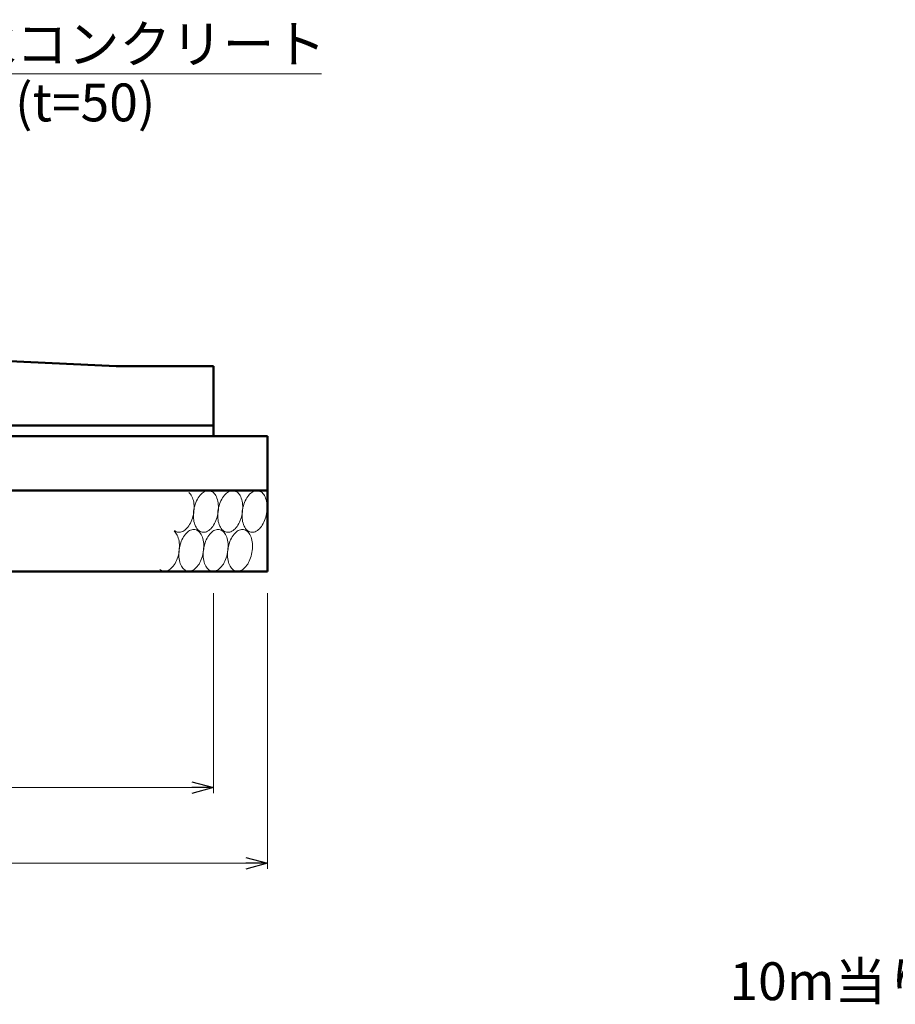
# Model space of a CAD drawing. Units: millimetres. Extents: x -1372863 to -1120563, y 253651 to 313051.
# Drawn here: x -1306897 to -1298799, y 266897 to 276005 of the extents above; entities that cross this region are included whole.
import ezdxf

# ---------------------------------------------------------------- set-up
doc = ezdxf.new("R2010")
doc.units = ezdxf.units.MM
doc.header["$LTSCALE"] = 25
for name, color, linetype, lineweight in [('D-DCR', 7, 'Continuous', 13), ('D-MTR-TXT', 7, 'Continuous', 13), ('D-STR', 1, 'Continuous', 50), ('D-STR-DIM', 7, 'Continuous', 13), ('D-STR-HTXT', 7, 'Continuous', 13)]:
    doc.layers.add(name, color=color, linetype=linetype, lineweight=lineweight)
doc.styles.add('ＭＳ ゴシック', font='txt')

msp = doc.modelspace()

# ---------------------------------------------------------------- linework, layer by layer
at = {"color": 0, "linetype": 'Continuous', "lineweight": -2}
for p, q in [((-1305304.9, 268954.4), (-1305104.9, 268900.8)), ((-1305104.9, 268900.8), (-1305304.9, 268847.2)), ((-1305104.9, 268900.8), (-1305304.9, 268900.8)), ((-1304804.9, 268254.4), (-1304604.9, 268200.8)), ((-1304604.9, 268200.8), (-1304804.9, 268147.2)), ((-1304604.9, 268200.8), (-1304804.9, 268200.8))]:
    msp.add_line(p, q, dxfattribs=at)
at = {"layer": 'D-DCR', "linetype": 'Continuous'}
for p, q in [((-1305325.6, 271625.1), (-1305333.6, 271632.5)), ((-1305318.1, 271616.4), (-1305325.6, 271625.1)), ((-1305311.3, 271606.4), (-1305318.1, 271616.4)), ((-1305305.1, 271595.3), (-1305311.3, 271606.4)), ((-1305229.3, 271605.4), (-1305238, 271594.2)), ((-1305220.2, 271615.5), (-1305229.3, 271605.4)), ((-1305210.7, 271624.3), (-1305220.2, 271615.5)), ((-1305201, 271631.9), (-1305210.7, 271624.3)), ((-1305191, 271638.1), (-1305201, 271631.9)), ((-1305181, 271642.9), (-1305191, 271638.1)), ((-1305170.8, 271646.3), (-1305181, 271642.9)), ((-1305160.8, 271648.3), (-1305170.8, 271646.3)), ((-1305150.8, 271648.8), (-1305160.8, 271648.3)), ((-1305141, 271647.8), (-1305150.8, 271648.8)), ((-1305131.5, 271645.4), (-1305141, 271647.8)), ((-1305122.3, 271641.5), (-1305131.5, 271645.4)), ((-1305113.5, 271636.2), (-1305122.3, 271641.5)), ((-1305105.2, 271629.6), (-1305113.5, 271636.2)), ((-1305097.4, 271621.6), (-1305105.2, 271629.6)), ((-1305090.2, 271612.3), (-1305097.4, 271621.6)), ((-1305083.6, 271601.9), (-1305090.2, 271612.3)), ((-1305004.3, 271605.4), (-1305013, 271594.2)), ((-1304995.2, 271615.5), (-1305004.3, 271605.4)), ((-1304985.7, 271624.3), (-1304995.2, 271615.5)), ((-1304976, 271631.9), (-1304985.7, 271624.3)), ((-1304966, 271638.1), (-1304976, 271631.9)), ((-1304956, 271642.9), (-1304966, 271638.1)), ((-1304945.8, 271646.3), (-1304956, 271642.9)), ((-1304935.8, 271648.3), (-1304945.8, 271646.3)), ((-1304925.8, 271648.8), (-1304935.8, 271648.3)), ((-1304916, 271647.8), (-1304925.8, 271648.8)), ((-1304906.5, 271645.4), (-1304916, 271647.8)), ((-1304897.3, 271641.5), (-1304906.5, 271645.4)), ((-1304888.5, 271636.2), (-1304897.3, 271641.5)), ((-1304880.2, 271629.6), (-1304888.5, 271636.2)), ((-1304872.4, 271621.6), (-1304880.2, 271629.6)), ((-1304865.2, 271612.3), (-1304872.4, 271621.6)), ((-1304858.6, 271601.9), (-1304865.2, 271612.3)), ((-1304779.3, 271605.4), (-1304788, 271594.2)), ((-1304770.2, 271615.5), (-1304779.3, 271605.4)), ((-1304760.7, 271624.3), (-1304770.2, 271615.5)), ((-1304751, 271631.9), (-1304760.7, 271624.3)), ((-1304741, 271638.1), (-1304751, 271631.9)), ((-1304731, 271642.9), (-1304741, 271638.1)), ((-1304720.8, 271646.3), (-1304731, 271642.9)), ((-1304710.8, 271648.3), (-1304720.8, 271646.3)), ((-1304700.8, 271648.8), (-1304710.8, 271648.3)), ((-1304691, 271647.8), (-1304700.8, 271648.8)), ((-1304681.5, 271645.4), (-1304691, 271647.8)), ((-1304672.3, 271641.5), (-1304681.5, 271645.4)), ((-1304663.5, 271636.2), (-1304672.3, 271641.5)), ((-1304655.2, 271629.6), (-1304663.5, 271636.2)), ((-1304647.4, 271621.6), (-1304655.2, 271629.6)), ((-1304640.2, 271612.3), (-1304647.4, 271621.6)), ((-1304633.6, 271601.9), (-1304640.2, 271612.3)), ((-1305299.7, 271583.2), (-1305305.1, 271595.3)), ((-1305295, 271570), (-1305299.7, 271583.2)), ((-1305291.1, 271556), (-1305295, 271570)), ((-1305288, 271541.3), (-1305291.1, 271556)), ((-1305285.8, 271525.9), (-1305288, 271541.3)), ((-1305284.5, 271509.9), (-1305285.8, 271525.9)), ((-1305273.1, 271524.4), (-1305278.1, 271508.4)), ((-1305267.4, 271539.8), (-1305273.1, 271524.4)), ((-1305261, 271554.7), (-1305267.4, 271539.8)), ((-1305253.9, 271568.7), (-1305261, 271554.7)), ((-1305246.2, 271581.9), (-1305253.9, 271568.7)), ((-1305238, 271594.2), (-1305246.2, 271581.9)), ((-1305077.7, 271590.3), (-1305083.6, 271601.9)), ((-1305072.6, 271577.8), (-1305077.7, 271590.3)), ((-1305068.2, 271564.3), (-1305072.6, 271577.8)), ((-1305064.7, 271549.9), (-1305068.2, 271564.3)), ((-1305062, 271534.9), (-1305064.7, 271549.9)), ((-1305060.2, 271519.2), (-1305062, 271534.9)), ((-1305059.2, 271503.1), (-1305060.2, 271519.2)), ((-1305048.1, 271524.4), (-1305053.1, 271508.4)), ((-1305042.4, 271539.8), (-1305048.1, 271524.4)), ((-1305036, 271554.7), (-1305042.4, 271539.8)), ((-1305028.9, 271568.7), (-1305036, 271554.7)), ((-1305021.2, 271581.9), (-1305028.9, 271568.7)), ((-1305013, 271594.2), (-1305021.2, 271581.9)), ((-1304852.7, 271590.3), (-1304858.6, 271601.9)), ((-1304847.6, 271577.8), (-1304852.7, 271590.3)), ((-1304843.2, 271564.3), (-1304847.6, 271577.8)), ((-1304839.7, 271549.9), (-1304843.2, 271564.3)), ((-1304837, 271534.9), (-1304839.7, 271549.9)), ((-1304835.2, 271519.2), (-1304837, 271534.9)), ((-1304834.2, 271503.1), (-1304835.2, 271519.2)), ((-1304823.1, 271524.4), (-1304828.1, 271508.4)), ((-1304817.4, 271539.8), (-1304823.1, 271524.4)), ((-1304811, 271554.7), (-1304817.4, 271539.8)), ((-1304803.9, 271568.7), (-1304811, 271554.7)), ((-1304796.2, 271581.9), (-1304803.9, 271568.7)), ((-1304788, 271594.2), (-1304796.2, 271581.9)), ((-1304627.7, 271590.3), (-1304633.6, 271601.9)), ((-1304622.6, 271577.8), (-1304627.7, 271590.3)), ((-1304618.2, 271564.3), (-1304622.6, 271577.8)), ((-1304614.7, 271549.9), (-1304618.2, 271564.3)), ((-1304612, 271534.9), (-1304614.7, 271549.9)), ((-1304610.2, 271519.2), (-1304612, 271534.9)), ((-1304609.2, 271503.1), (-1304610.2, 271519.2)), ((-1305294.8, 271410), (-1305290.9, 271426.6)), ((-1305290.9, 271426.6), (-1305287.9, 271443.3)), ((-1305289.9, 271441.7), (-1305290.7, 271425)), ((-1305290.7, 271425), (-1305290.6, 271408.5)), ((-1305288.2, 271458.5), (-1305289.9, 271441.7)), ((-1305285.7, 271475.3), (-1305288.2, 271458.5)), ((-1305287.9, 271443.3), (-1305285.8, 271460.1)), ((-1305285.8, 271460.1), (-1305284.5, 271476.9)), ((-1305282.3, 271492), (-1305285.7, 271475.3)), ((-1305284, 271493.6), (-1305284.5, 271509.9)), ((-1305284.5, 271476.9), (-1305284, 271493.6)), ((-1305278.1, 271508.4), (-1305282.3, 271492)), ((-1305067.5, 271419.6), (-1305064.1, 271436.3)), ((-1305064.9, 271441.7), (-1305065.7, 271425)), ((-1305065.7, 271425), (-1305065.6, 271408.5)), ((-1305063.2, 271458.5), (-1305064.9, 271441.7)), ((-1305064.1, 271436.3), (-1305061.6, 271453.1)), ((-1305060.7, 271475.3), (-1305063.2, 271458.5)), ((-1305061.6, 271453.1), (-1305059.9, 271469.9)), ((-1305057.3, 271492), (-1305060.7, 271475.3)), ((-1305059.9, 271469.9), (-1305059.1, 271486.6)), ((-1305059.1, 271486.6), (-1305059.2, 271503.1)), ((-1305053.1, 271508.4), (-1305057.3, 271492)), ((-1304842.5, 271419.6), (-1304839.1, 271436.3)), ((-1304839.9, 271441.7), (-1304840.7, 271425)), ((-1304840.7, 271425), (-1304840.6, 271408.5)), ((-1304838.2, 271458.5), (-1304839.9, 271441.7)), ((-1304839.1, 271436.3), (-1304836.6, 271453.1)), ((-1304835.7, 271475.3), (-1304838.2, 271458.5)), ((-1304836.6, 271453.1), (-1304834.9, 271469.9)), ((-1304832.3, 271492), (-1304835.7, 271475.3)), ((-1304834.9, 271469.9), (-1304834.1, 271486.6)), ((-1304834.1, 271486.6), (-1304834.2, 271503.1)), ((-1304828.1, 271508.4), (-1304832.3, 271492)), ((-1304617.5, 271419.6), (-1304614.1, 271436.3)), ((-1304614.1, 271436.3), (-1304611.6, 271453.1)), ((-1304611.6, 271453.1), (-1304609.9, 271469.9)), ((-1304609.9, 271469.9), (-1304609.1, 271486.6)), ((-1304609.1, 271486.6), (-1304609.2, 271503.1)), ((-1305333.3, 271322.4), (-1305325.3, 271335.1)), ((-1305325.3, 271335.1), (-1305317.8, 271348.7)), ((-1305317.8, 271348.7), (-1305311, 271363.1)), ((-1305311, 271363.1), (-1305304.9, 271378.2)), ((-1305304.9, 271378.2), (-1305299.4, 271393.9)), ((-1305299.4, 271393.9), (-1305294.8, 271410)), ((-1305290.6, 271408.5), (-1305289.6, 271392.3)), ((-1305289.6, 271392.3), (-1305287.8, 271376.7)), ((-1305287.8, 271376.7), (-1305285.1, 271361.6)), ((-1305285.1, 271361.6), (-1305281.5, 271347.3)), ((-1305281.5, 271347.3), (-1305277.2, 271333.8)), ((-1305277.2, 271333.8), (-1305272, 271321.2)), ((-1305103.5, 271329.6), (-1305095.9, 271342.9)), ((-1305095.9, 271342.9), (-1305088.8, 271356.9)), ((-1305088.8, 271356.9), (-1305082.4, 271371.8)), ((-1305082.4, 271371.8), (-1305076.6, 271387.2)), ((-1305076.6, 271387.2), (-1305071.7, 271403.2)), ((-1305071.7, 271403.2), (-1305067.5, 271419.6)), ((-1305065.6, 271408.5), (-1305064.6, 271392.3)), ((-1305064.6, 271392.3), (-1305062.8, 271376.7)), ((-1305062.8, 271376.7), (-1305060.1, 271361.6)), ((-1305060.1, 271361.6), (-1305056.5, 271347.3)), ((-1305056.5, 271347.3), (-1305052.2, 271333.8)), ((-1305052.2, 271333.8), (-1305047, 271321.2)), ((-1304878.5, 271329.6), (-1304870.9, 271342.9)), ((-1304870.9, 271342.9), (-1304863.8, 271356.9)), ((-1304863.8, 271356.9), (-1304857.4, 271371.8)), ((-1304857.4, 271371.8), (-1304851.6, 271387.2)), ((-1304851.6, 271387.2), (-1304846.7, 271403.2)), ((-1304846.7, 271403.2), (-1304842.5, 271419.6)), ((-1304840.6, 271408.5), (-1304839.6, 271392.3)), ((-1304839.6, 271392.3), (-1304837.8, 271376.7)), ((-1304837.8, 271376.7), (-1304835.1, 271361.6)), ((-1304835.1, 271361.6), (-1304831.5, 271347.3)), ((-1304831.5, 271347.3), (-1304827.2, 271333.8)), ((-1304827.2, 271333.8), (-1304822, 271321.2)), ((-1304653.5, 271329.6), (-1304645.9, 271342.9)), ((-1304645.9, 271342.9), (-1304638.8, 271356.9)), ((-1304638.8, 271356.9), (-1304632.4, 271371.8)), ((-1304632.4, 271371.8), (-1304626.6, 271387.2)), ((-1304626.6, 271387.2), (-1304621.7, 271403.2)), ((-1304621.7, 271403.2), (-1304617.5, 271419.6)), ((-1305460.6, 271265.1), (-1305468.6, 271272.5)), ((-1305466.2, 271279.1), (-1305457.6, 271273)), ((-1305453.1, 271256.4), (-1305460.6, 271265.1)), ((-1305457.6, 271273), (-1305448.7, 271268.3)), ((-1305446.3, 271246.4), (-1305453.1, 271256.4)), ((-1305448.7, 271268.3), (-1305439.3, 271265)), ((-1305440.1, 271235.3), (-1305446.3, 271246.4)), ((-1305439.3, 271265), (-1305429.7, 271263.2)), ((-1305429.7, 271263.2), (-1305419.8, 271262.8)), ((-1305419.8, 271262.8), (-1305409.8, 271263.9)), ((-1305409.8, 271263.9), (-1305399.7, 271266.5)), ((-1305399.7, 271266.5), (-1305389.6, 271270.5)), ((-1305389.6, 271270.5), (-1305379.6, 271275.9)), ((-1305379.6, 271275.9), (-1305369.7, 271282.7)), ((-1305364.3, 271245.4), (-1305373, 271234.2)), ((-1305369.7, 271282.7), (-1305360.1, 271290.8)), ((-1305355.2, 271255.5), (-1305364.3, 271245.4)), ((-1305360.1, 271290.8), (-1305350.7, 271300.2)), ((-1305345.7, 271264.3), (-1305355.2, 271255.5)), ((-1305350.7, 271300.2), (-1305341.8, 271310.8)), ((-1305336, 271271.9), (-1305345.7, 271264.3)), ((-1305341.8, 271310.8), (-1305333.3, 271322.4)), ((-1305326, 271278.1), (-1305336, 271271.9)), ((-1305316, 271282.9), (-1305326, 271278.1)), ((-1305305.8, 271286.3), (-1305316, 271282.9)), ((-1305295.8, 271288.3), (-1305305.8, 271286.3)), ((-1305285.8, 271288.8), (-1305295.8, 271288.3)), ((-1305276, 271287.8), (-1305285.8, 271288.8)), ((-1305266.5, 271285.4), (-1305276, 271287.8)), ((-1305272, 271321.2), (-1305266.2, 271309.7)), ((-1305257.3, 271281.5), (-1305266.5, 271285.4)), ((-1305266.2, 271309.7), (-1305259.6, 271299.2)), ((-1305259.6, 271299.2), (-1305252.4, 271290)), ((-1305248.5, 271276.2), (-1305257.3, 271281.5)), ((-1305252.4, 271290), (-1305244.6, 271282)), ((-1305240.2, 271269.6), (-1305248.5, 271276.2)), ((-1305244.6, 271282), (-1305236.3, 271275.4)), ((-1305232.4, 271261.6), (-1305240.2, 271269.6)), ((-1305236.3, 271275.4), (-1305227.5, 271270.1)), ((-1305225.2, 271252.3), (-1305232.4, 271261.6)), ((-1305227.5, 271270.1), (-1305218.3, 271266.2)), ((-1305218.6, 271241.9), (-1305225.2, 271252.3)), ((-1305212.7, 271230.3), (-1305218.6, 271241.9)), ((-1305218.3, 271266.2), (-1305208.7, 271263.8)), ((-1305208.7, 271263.8), (-1305199, 271262.8)), ((-1305199, 271262.8), (-1305189, 271263.3)), ((-1305189, 271263.3), (-1305178.9, 271265.2)), ((-1305178.9, 271265.2), (-1305168.8, 271268.7)), ((-1305168.8, 271268.7), (-1305158.7, 271273.5)), ((-1305158.7, 271273.5), (-1305148.8, 271279.7)), ((-1305148.8, 271279.7), (-1305139.1, 271287.3)), ((-1305139.3, 271245.4), (-1305148, 271234.2)), ((-1305130.2, 271255.5), (-1305139.3, 271245.4)), ((-1305139.1, 271287.3), (-1305129.6, 271296.1)), ((-1305120.7, 271264.3), (-1305130.2, 271255.5)), ((-1305129.6, 271296.1), (-1305120.5, 271306.2)), ((-1305111, 271271.9), (-1305120.7, 271264.3)), ((-1305120.5, 271306.2), (-1305111.8, 271317.4)), ((-1305111.8, 271317.4), (-1305103.5, 271329.6)), ((-1305101, 271278.1), (-1305111, 271271.9)), ((-1305091, 271282.9), (-1305101, 271278.1)), ((-1305080.8, 271286.3), (-1305091, 271282.9)), ((-1305070.8, 271288.3), (-1305080.8, 271286.3)), ((-1305060.8, 271288.8), (-1305070.8, 271288.3)), ((-1305051, 271287.8), (-1305060.8, 271288.8)), ((-1305041.5, 271285.4), (-1305051, 271287.8)), ((-1305047, 271321.2), (-1305041.2, 271309.7)), ((-1305032.3, 271281.5), (-1305041.5, 271285.4)), ((-1305041.2, 271309.7), (-1305034.6, 271299.2)), ((-1305034.6, 271299.2), (-1305027.4, 271290)), ((-1305023.5, 271276.2), (-1305032.3, 271281.5)), ((-1305027.4, 271290), (-1305019.6, 271282)), ((-1305015.2, 271269.6), (-1305023.5, 271276.2)), ((-1305019.6, 271282), (-1305011.3, 271275.4)), ((-1305007.4, 271261.6), (-1305015.2, 271269.6)), ((-1305011.3, 271275.4), (-1305002.5, 271270.1)), ((-1305000.2, 271252.3), (-1305007.4, 271261.6)), ((-1305002.5, 271270.1), (-1304993.3, 271266.2)), ((-1304993.6, 271241.9), (-1305000.2, 271252.3)), ((-1304987.7, 271230.3), (-1304993.6, 271241.9)), ((-1304993.3, 271266.2), (-1304983.7, 271263.8)), ((-1304983.7, 271263.8), (-1304974, 271262.8)), ((-1304974, 271262.8), (-1304964, 271263.3)), ((-1304964, 271263.3), (-1304953.9, 271265.2)), ((-1304953.9, 271265.2), (-1304943.8, 271268.7)), ((-1304943.8, 271268.7), (-1304933.7, 271273.5)), ((-1304933.7, 271273.5), (-1304923.8, 271279.7)), ((-1304923.8, 271279.7), (-1304914.1, 271287.3)), ((-1304914.3, 271245.4), (-1304923, 271234.2)), ((-1304905.2, 271255.5), (-1304914.3, 271245.4)), ((-1304914.1, 271287.3), (-1304904.6, 271296.1)), ((-1304895.7, 271264.3), (-1304905.2, 271255.5)), ((-1304904.6, 271296.1), (-1304895.5, 271306.2)), ((-1304886, 271271.9), (-1304895.7, 271264.3)), ((-1304895.5, 271306.2), (-1304886.8, 271317.4)), ((-1304886.8, 271317.4), (-1304878.5, 271329.6)), ((-1304876, 271278.1), (-1304886, 271271.9)), ((-1304866, 271282.9), (-1304876, 271278.1)), ((-1304855.8, 271286.3), (-1304866, 271282.9)), ((-1304845.8, 271288.3), (-1304855.8, 271286.3)), ((-1304835.8, 271288.8), (-1304845.8, 271288.3)), ((-1304826, 271287.8), (-1304835.8, 271288.8)), ((-1304816.5, 271285.4), (-1304826, 271287.8)), ((-1304822, 271321.2), (-1304816.2, 271309.7)), ((-1304807.3, 271281.5), (-1304816.5, 271285.4)), ((-1304816.2, 271309.7), (-1304809.6, 271299.2)), ((-1304809.6, 271299.2), (-1304802.4, 271290)), ((-1304798.5, 271276.2), (-1304807.3, 271281.5)), ((-1304802.4, 271290), (-1304794.6, 271282)), ((-1304790.2, 271269.6), (-1304798.5, 271276.2)), ((-1304794.6, 271282), (-1304786.3, 271275.4)), ((-1304782.4, 271261.6), (-1304790.2, 271269.6)), ((-1304786.3, 271275.4), (-1304777.5, 271270.1)), ((-1304775.2, 271252.3), (-1304782.4, 271261.6)), ((-1304777.5, 271270.1), (-1304768.3, 271266.2)), ((-1304768.6, 271241.9), (-1304775.2, 271252.3)), ((-1304762.7, 271230.3), (-1304768.6, 271241.9)), ((-1304768.3, 271266.2), (-1304758.7, 271263.8)), ((-1304758.7, 271263.8), (-1304749, 271262.8)), ((-1304749, 271262.8), (-1304739, 271263.3)), ((-1304739, 271263.3), (-1304728.9, 271265.2)), ((-1304728.9, 271265.2), (-1304718.8, 271268.7)), ((-1304718.8, 271268.7), (-1304708.7, 271273.5)), ((-1304708.7, 271273.5), (-1304698.8, 271279.7)), ((-1304698.8, 271279.7), (-1304689.1, 271287.3)), ((-1304689.1, 271287.3), (-1304679.6, 271296.1)), ((-1304679.6, 271296.1), (-1304670.5, 271306.2)), ((-1304670.5, 271306.2), (-1304661.8, 271317.4)), ((-1304661.8, 271317.4), (-1304653.5, 271329.6)), ((-1305434.7, 271223.2), (-1305440.1, 271235.3)), ((-1305430, 271210), (-1305434.7, 271223.2)), ((-1305426.1, 271196), (-1305430, 271210)), ((-1305423, 271181.3), (-1305426.1, 271196)), ((-1305420.8, 271165.9), (-1305423, 271181.3)), ((-1305419.5, 271149.9), (-1305420.8, 271165.9)), ((-1305419, 271133.6), (-1305419.5, 271149.9)), ((-1305408.1, 271164.4), (-1305413.1, 271148.4)), ((-1305402.4, 271179.8), (-1305408.1, 271164.4)), ((-1305396, 271194.7), (-1305402.4, 271179.8)), ((-1305388.9, 271208.7), (-1305396, 271194.7)), ((-1305381.2, 271221.9), (-1305388.9, 271208.7)), ((-1305373, 271234.2), (-1305381.2, 271221.9)), ((-1305207.6, 271217.8), (-1305212.7, 271230.3)), ((-1305203.2, 271204.3), (-1305207.6, 271217.8)), ((-1305199.7, 271189.9), (-1305203.2, 271204.3)), ((-1305197, 271174.9), (-1305199.7, 271189.9)), ((-1305195.2, 271159.2), (-1305197, 271174.9)), ((-1305194.2, 271143.1), (-1305195.2, 271159.2)), ((-1305183.1, 271164.4), (-1305188.1, 271148.4)), ((-1305177.4, 271179.8), (-1305183.1, 271164.4)), ((-1305171, 271194.7), (-1305177.4, 271179.8)), ((-1305163.9, 271208.7), (-1305171, 271194.7)), ((-1305156.2, 271221.9), (-1305163.9, 271208.7)), ((-1305148, 271234.2), (-1305156.2, 271221.9)), ((-1304982.6, 271217.8), (-1304987.7, 271230.3)), ((-1304978.2, 271204.3), (-1304982.6, 271217.8)), ((-1304974.7, 271189.9), (-1304978.2, 271204.3)), ((-1304972, 271174.9), (-1304974.7, 271189.9)), ((-1304970.2, 271159.2), (-1304972, 271174.9)), ((-1304969.2, 271143.1), (-1304970.2, 271159.2)), ((-1304958.1, 271164.4), (-1304963.1, 271148.4)), ((-1304952.4, 271179.8), (-1304958.1, 271164.4)), ((-1304946, 271194.7), (-1304952.4, 271179.8)), ((-1304938.9, 271208.7), (-1304946, 271194.7)), ((-1304931.2, 271221.9), (-1304938.9, 271208.7)), ((-1304923, 271234.2), (-1304931.2, 271221.9)), ((-1304757.6, 271217.8), (-1304762.7, 271230.3)), ((-1304753.2, 271204.3), (-1304757.6, 271217.8)), ((-1304749.7, 271189.9), (-1304753.2, 271204.3)), ((-1304747, 271174.9), (-1304749.7, 271189.9)), ((-1304745.2, 271159.2), (-1304747, 271174.9)), ((-1304744.2, 271143.1), (-1304745.2, 271159.2)), ((-1305429.8, 271050), (-1305425.9, 271066.6)), ((-1305425.9, 271066.6), (-1305422.9, 271083.3)), ((-1305424.9, 271081.7), (-1305425.7, 271065)), ((-1305425.7, 271065), (-1305425.6, 271048.5)), ((-1305423.2, 271098.5), (-1305424.9, 271081.7)), ((-1305420.7, 271115.3), (-1305423.2, 271098.5)), ((-1305422.9, 271083.3), (-1305420.8, 271100.1)), ((-1305420.8, 271100.1), (-1305419.5, 271116.9)), ((-1305417.3, 271132), (-1305420.7, 271115.3)), ((-1305419.5, 271116.9), (-1305419, 271133.6)), ((-1305413.1, 271148.4), (-1305417.3, 271132)), ((-1305206.7, 271043.2), (-1305202.5, 271059.6)), ((-1305202.5, 271059.6), (-1305199.1, 271076.3)), ((-1305199.9, 271081.7), (-1305200.7, 271065)), ((-1305200.7, 271065), (-1305200.6, 271048.5)), ((-1305198.2, 271098.5), (-1305199.9, 271081.7)), ((-1305199.1, 271076.3), (-1305196.6, 271093.1)), ((-1305195.7, 271115.3), (-1305198.2, 271098.5)), ((-1305196.6, 271093.1), (-1305194.9, 271109.9)), ((-1305192.3, 271132), (-1305195.7, 271115.3)), ((-1305194.9, 271109.9), (-1305194.1, 271126.6)), ((-1305194.1, 271126.6), (-1305194.2, 271143.1)), ((-1305188.1, 271148.4), (-1305192.3, 271132)), ((-1304981.7, 271043.2), (-1304977.5, 271059.6)), ((-1304977.5, 271059.6), (-1304974.1, 271076.3)), ((-1304974.9, 271081.7), (-1304975.7, 271065)), ((-1304975.7, 271065), (-1304975.6, 271048.5)), ((-1304973.2, 271098.5), (-1304974.9, 271081.7)), ((-1304974.1, 271076.3), (-1304971.6, 271093.1)), ((-1304970.7, 271115.3), (-1304973.2, 271098.5)), ((-1304971.6, 271093.1), (-1304969.9, 271109.9)), ((-1304967.3, 271132), (-1304970.7, 271115.3)), ((-1304969.9, 271109.9), (-1304969.1, 271126.6)), ((-1304969.1, 271126.6), (-1304969.2, 271143.1)), ((-1304963.1, 271148.4), (-1304967.3, 271132)), ((-1304756.7, 271043.2), (-1304752.5, 271059.6)), ((-1304752.5, 271059.6), (-1304749.1, 271076.3)), ((-1304749.1, 271076.3), (-1304746.6, 271093.1)), ((-1304746.6, 271093.1), (-1304744.9, 271109.9)), ((-1304744.9, 271109.9), (-1304744.1, 271126.6)), ((-1304744.1, 271126.6), (-1304744.2, 271143.1)), ((-1305468.3, 270962.4), (-1305460.3, 270975.1)), ((-1305460.3, 270975.1), (-1305452.8, 270988.7)), ((-1305452.8, 270988.7), (-1305446, 271003.1)), ((-1305446, 271003.1), (-1305439.9, 271018.2)), ((-1305439.9, 271018.2), (-1305434.4, 271033.9)), ((-1305434.4, 271033.9), (-1305429.8, 271050)), ((-1305425.6, 271048.5), (-1305424.6, 271032.3)), ((-1305424.6, 271032.3), (-1305422.8, 271016.7)), ((-1305422.8, 271016.7), (-1305420.1, 271001.6)), ((-1305420.1, 271001.6), (-1305416.5, 270987.3)), ((-1305416.5, 270987.3), (-1305412.2, 270973.8)), ((-1305412.2, 270973.8), (-1305407, 270961.2)), ((-1305246.8, 270957.4), (-1305238.5, 270969.6)), ((-1305238.5, 270969.6), (-1305230.9, 270982.9)), ((-1305230.9, 270982.9), (-1305223.8, 270996.9)), ((-1305223.8, 270996.9), (-1305217.4, 271011.8)), ((-1305217.4, 271011.8), (-1305211.6, 271027.2)), ((-1305211.6, 271027.2), (-1305206.7, 271043.2)), ((-1305200.6, 271048.5), (-1305199.6, 271032.3)), ((-1305199.6, 271032.3), (-1305197.8, 271016.7)), ((-1305197.8, 271016.7), (-1305195.1, 271001.6)), ((-1305195.1, 271001.6), (-1305191.5, 270987.3)), ((-1305191.5, 270987.3), (-1305187.2, 270973.8)), ((-1305187.2, 270973.8), (-1305182, 270961.2)), ((-1305021.8, 270957.4), (-1305013.5, 270969.6)), ((-1305013.5, 270969.6), (-1305005.9, 270982.9)), ((-1305005.9, 270982.9), (-1304998.8, 270996.9)), ((-1304998.8, 270996.9), (-1304992.4, 271011.8)), ((-1304992.4, 271011.8), (-1304986.6, 271027.2)), ((-1304986.6, 271027.2), (-1304981.7, 271043.2)), ((-1304975.6, 271048.5), (-1304974.6, 271032.3)), ((-1304974.6, 271032.3), (-1304972.8, 271016.7)), ((-1304972.8, 271016.7), (-1304970.1, 271001.6)), ((-1304970.1, 271001.6), (-1304966.5, 270987.3)), ((-1304966.5, 270987.3), (-1304962.2, 270973.8)), ((-1304962.2, 270973.8), (-1304957, 270961.2)), ((-1304796.8, 270957.4), (-1304788.5, 270969.6)), ((-1304788.5, 270969.6), (-1304780.9, 270982.9)), ((-1304780.9, 270982.9), (-1304773.8, 270996.9)), ((-1304773.8, 270996.9), (-1304767.4, 271011.8)), ((-1304767.4, 271011.8), (-1304761.6, 271027.2)), ((-1304761.6, 271027.2), (-1304756.7, 271043.2)), ((-1305601.2, 270919.1), (-1305592.6, 270913)), ((-1305592.6, 270913), (-1305583.7, 270908.3)), ((-1305583.7, 270908.3), (-1305574.3, 270905)), ((-1305574.3, 270905), (-1305564.7, 270903.2)), ((-1305564.7, 270903.2), (-1305554.8, 270902.8)), ((-1305554.8, 270902.8), (-1305544.8, 270903.9)), ((-1305544.8, 270903.9), (-1305534.7, 270906.5)), ((-1305534.7, 270906.5), (-1305524.6, 270910.5)), ((-1305524.6, 270910.5), (-1305514.6, 270915.9)), ((-1305514.6, 270915.9), (-1305504.7, 270922.7)), ((-1305504.7, 270922.7), (-1305495.1, 270930.8)), ((-1305495.1, 270930.8), (-1305485.7, 270940.2)), ((-1305485.7, 270940.2), (-1305476.8, 270950.8)), ((-1305476.8, 270950.8), (-1305468.3, 270962.4)), ((-1305407, 270961.2), (-1305401.2, 270949.7)), ((-1305401.2, 270949.7), (-1305394.6, 270939.2)), ((-1305394.6, 270939.2), (-1305387.4, 270930)), ((-1305387.4, 270930), (-1305379.6, 270922)), ((-1305379.6, 270922), (-1305371.3, 270915.4)), ((-1305371.3, 270915.4), (-1305362.5, 270910.1)), ((-1305362.5, 270910.1), (-1305353.3, 270906.2)), ((-1305353.3, 270906.2), (-1305343.7, 270903.8)), ((-1305343.7, 270903.8), (-1305334, 270902.8)), ((-1305334, 270902.8), (-1305324, 270903.3)), ((-1305324, 270903.3), (-1305313.9, 270905.2)), ((-1305313.9, 270905.2), (-1305303.8, 270908.7)), ((-1305303.8, 270908.7), (-1305293.7, 270913.5)), ((-1305293.7, 270913.5), (-1305283.8, 270919.7)), ((-1305283.8, 270919.7), (-1305274.1, 270927.3)), ((-1305274.1, 270927.3), (-1305264.6, 270936.1)), ((-1305264.6, 270936.1), (-1305255.5, 270946.2)), ((-1305255.5, 270946.2), (-1305246.8, 270957.4)), ((-1305182, 270961.2), (-1305176.2, 270949.7)), ((-1305176.2, 270949.7), (-1305169.6, 270939.2)), ((-1305169.6, 270939.2), (-1305162.4, 270930)), ((-1305162.4, 270930), (-1305154.6, 270922)), ((-1305154.6, 270922), (-1305146.3, 270915.4)), ((-1305146.3, 270915.4), (-1305137.5, 270910.1)), ((-1305137.5, 270910.1), (-1305128.3, 270906.2)), ((-1305128.3, 270906.2), (-1305118.7, 270903.8)), ((-1305118.7, 270903.8), (-1305109, 270902.8)), ((-1305109, 270902.8), (-1305099, 270903.3)), ((-1305099, 270903.3), (-1305088.9, 270905.2)), ((-1305088.9, 270905.2), (-1305078.8, 270908.7)), ((-1305078.8, 270908.7), (-1305068.7, 270913.5)), ((-1305068.7, 270913.5), (-1305058.8, 270919.7)), ((-1305058.8, 270919.7), (-1305049.1, 270927.3)), ((-1305049.1, 270927.3), (-1305039.6, 270936.1)), ((-1305039.6, 270936.1), (-1305030.5, 270946.2)), ((-1305030.5, 270946.2), (-1305021.8, 270957.4)), ((-1304957, 270961.2), (-1304951.2, 270949.7)), ((-1304951.2, 270949.7), (-1304944.6, 270939.2)), ((-1304944.6, 270939.2), (-1304937.4, 270930)), ((-1304937.4, 270930), (-1304929.6, 270922)), ((-1304929.6, 270922), (-1304921.3, 270915.4)), ((-1304921.3, 270915.4), (-1304912.5, 270910.1)), ((-1304912.5, 270910.1), (-1304903.3, 270906.2)), ((-1304903.3, 270906.2), (-1304893.7, 270903.8)), ((-1304893.7, 270903.8), (-1304884, 270902.8)), ((-1304884, 270902.8), (-1304874, 270903.3)), ((-1304874, 270903.3), (-1304863.9, 270905.2)), ((-1304863.9, 270905.2), (-1304853.8, 270908.7)), ((-1304853.8, 270908.7), (-1304843.7, 270913.5)), ((-1304843.7, 270913.5), (-1304833.8, 270919.7)), ((-1304833.8, 270919.7), (-1304824.1, 270927.3)), ((-1304824.1, 270927.3), (-1304814.6, 270936.1)), ((-1304814.6, 270936.1), (-1304805.5, 270946.2)), ((-1304805.5, 270946.2), (-1304796.8, 270957.4))]:
    msp.add_line(p, q, dxfattribs=at)
at = {"layer": 'D-STR', "linetype": 'Continuous'}
for p, q in [((-1310489.9, 273000.8), (-1306004.9, 272800.8)), ((-1306004.9, 272800.8), (-1305104.9, 272800.8)), ((-1305104.9, 272250.8), (-1305104.9, 272800.8)), ((-1312004.9, 272250.8), (-1305104.9, 272250.8)), ((-1305104.9, 272250.8), (-1305104.9, 272150.8)), ((-1312504.9, 272150.8), (-1304604.9, 272150.8)), ((-1304604.9, 272150.8), (-1304604.9, 270900.8)), ((-1312504.9, 271650.8), (-1304604.9, 271650.8)), ((-1312504.9, 270900.8), (-1304604.9, 270900.8))]:
    msp.add_line(p, q, dxfattribs=at)
at = {"layer": 'D-STR-DIM', "linetype": 'Continuous'}
for p, q in [((-1305104.9, 270700.8), (-1305104.9, 268850.8)), ((-1304604.9, 270700.8), (-1304604.9, 268150.8)), ((-1311804.9, 268900.8), (-1305304.9, 268900.8)), ((-1312304.9, 268200.8), (-1304804.9, 268200.8))]:
    msp.add_line(p, q, dxfattribs=at)
at = {"layer": 'D-STR-HTXT', "linetype": 'Continuous'}
msp.add_line((-1308205, 275504.7), (-1304106.8, 275504.7), dxfattribs=at)

# ---------------------------------------------------------------- texts
at = {"layer": 'D-MTR-TXT', "linetype": 'Continuous', "style": 'ＭＳ ゴシック'}
msp.add_text('10m当り', height=350, dxfattribs=at).set_placement((-1300332.7, 266935.3))
at = {"layer": 'D-STR-HTXT', "linetype": 'Continuous', "style": 'ＭＳ ゴシック'}
for s, p in [('止水コンクリート', (-1307885, 275604.7)), ('(t=50)', (-1306940.3, 275064.5))]:
    msp.add_text(s, height=350, dxfattribs=at).set_placement(p)

doc.saveas('drawing.dxf')
